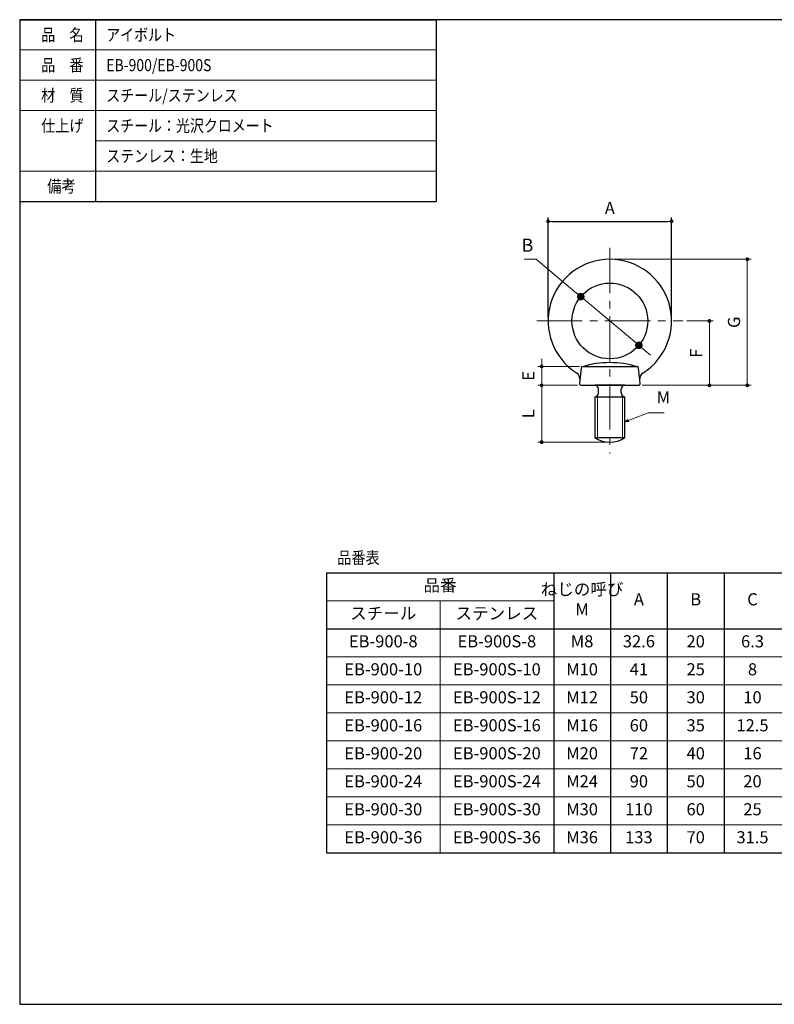
# Model space of a CAD drawing. Units: millimetres. Extents: x -236 to 161, y -11405 to -11145.
# Drawn here: x -236 to -37, y -11405 to -11145 of the extents above; entities that cross this region are included whole.
import ezdxf

# ---------------------------------------------------------------- set-up
doc = ezdxf.new("R2010")
doc.units = ezdxf.units.MM
doc.header["$PDSIZE"] = -3
for name, pattern in [('中心線1', [18, 12, -2, 2, -2]), ('中線', [2, 1, 1]), ('寸法線', [2, 1, 1]), ('文字', [2, 1, 1]), ('細線', [2, 1, 1]), ('補助線', [2, 1, 1])]:
    doc.linetypes.add(name, pattern=pattern)
for name, color, linetype, lineweight in [('AM_0', 7, '中線', 30), ('AM_2', 1, '細線', 20), ('AM_4', 3, '補助線', 20), ('AM_5', 3, '寸法線', 20), ('AM_6', 2, '文字', 20), ('AM_7', 4, '中心線1', 20)]:
    doc.layers.add(name, color=color, linetype=linetype, lineweight=lineweight)
doc.styles.get("Standard").update_dxf_attribs({"font": 'romans.shx', "width": 0.7, "bigfont": 'extfont.shx'})
doc.dimstyles.new('SYS$0', dxfattribs={"dimtxt": 3.2, "dimasz": 1, "dimexe": 1, "dimexo": 1, "dimgap": 1.5, "dimtad": 1, "dimdsep": 46, "dimtxsty": 'STANDARD', "dimblk": 'DOT', "dimcen": 0, "dimclrd": 256, "dimclre": 256, "dimclrt": 2, "dimadec": 0, "dimazin": 2, "dimtp": 0.1, "dimtm": 0.1, "dimtfac": 0.71, "dimtmove": 0, "dimatfit": 3, "dimldrblk": 'OPEN30', "dimfxl": 1, "dimlwd": -1, "dimlwe": -1, "dimarcsym": 0})
doc.dimstyles.new('SYS$3', dxfattribs={"dimtxt": 3.5, "dimasz": 2, "dimexe": 1, "dimexo": 1, "dimgap": 1.5, "dimtad": 1, "dimtoh": 1, "dimdsep": 46, "dimtxsty": 'STANDARD', "dimblk": 'OPEN30', "dimcen": 0, "dimclrd": 256, "dimclre": 256, "dimclrt": 2, "dimadec": 0, "dimazin": 2, "dimtp": 0.1, "dimtm": 0.1, "dimtfac": 0.71, "dimtofl": 0, "dimtmove": 0, "dimatfit": 3, "dimfxl": 1, "dimlwd": -1, "dimlwe": -1, "dimarcsym": 0})
doc.dimstyles.new('SYS$7', dxfattribs={"dimtxt": 5, "dimasz": 2, "dimexe": 1, "dimexo": 1, "dimgap": 1.5, "dimtad": 1, "dimdsep": 46, "dimtxsty": 'STANDARD', "dimblk": 'OPEN30', "dimcen": 0, "dimclrd": 256, "dimclre": 256, "dimclrt": 2, "dimadec": 0, "dimazin": 2, "dimtp": 0.1, "dimtm": 0.1, "dimtfac": 0.71, "dimtmove": 0, "dimatfit": 3, "dimldrblk": 'OPEN30', "dimfxl": 1, "dimlwd": -1, "dimlwe": -1, "dimarcsym": 0})

# ---------------------------------------------------------------- blocks, each defined once
blk = doc.blocks.new('えｆｂｈｚｘｇんｆ')
at = {"layer": 'AM_0'}
for p, q in [((-235.98, -11145.15), (-235.98, -11405.15)), ((161.02, -11145.15), (-235.98, -11145.15)), ((-235.98, -11145.15), (-235.98, -11217.15)), ((-235.98, -11145.15), (-137.98, -11145.15)), ((-235.98, -11405.15), (161.02, -11405.15))]:
    blk.add_line(p, q, dxfattribs=at)
blk = doc.blocks.new('_Dot')
at = {"color": 0, "linetype": 'ByBlock', "lineweight": -2}
blk.add_line((-0.5, 0), (-1, 0), dxfattribs=at)
at = {"color": 0, "linetype": 'ByBlock', "const_width": 0.5}
blk.add_lwpolyline([(-0.25, 0, 1), (0.25, 0, 1)], format="xyb", close=True, dxfattribs=at)
blk = doc.blocks.new('_OPEN30')
at = {"color": 0, "linetype": 'ByBlock'}
for p, q in [((-1, 0.27), (0, 0)), ((0, 0), (-1, -0.27)), ((0, 0), (-1, 0))]:
    blk.add_line(p, q, dxfattribs=at)
blk = doc.blocks.new('*D10')
at = {"layer": 'AM_5'}
for p, q in [((-79.15, -11208.4), (-42.85, -11208.4)), ((-43.85, -11209.4), (-43.85, -11240.7)), ((-71.65, -11241.7), (-42.85, -11241.7))]:
    blk.add_line(p, q, dxfattribs=at)
at = {"layer": 'Defpoints', "color": 0}
for p in [(-80.15, -11208.4), (-72.65, -11241.7), (-43.85, -11241.7)]:
    blk.add_point(p, dxfattribs=at)
at = {"layer": 'AM_5'}
for p, rotation in [((-43.85, -11208.4), 90), ((-43.85, -11241.7), 270)]:
    blk.add_blockref('_Dot', p, dxfattribs=dict(at, rotation=rotation))
at = {"layer": 'AM_5', "color": 2, "insert": (-46.95, -11225.05), "char_height": 3.2, "attachment_point": 5, "rotation": 90}
blk.add_mtext('G', dxfattribs=at)
blk = doc.blocks.new('*D14')
at = {"layer": 'AM_5'}
for p, q in [((-88.16, -11236.7), (-99.15, -11236.7)), ((-98.15, -11235.7), (-98.15, -11234.7)), ((-98.15, -11236.7), (-98.15, -11241.7)), ((-88.65, -11241.7), (-99.15, -11241.7)), ((-98.15, -11242.7), (-98.15, -11243.7))]:
    blk.add_line(p, q, dxfattribs=at)
at = {"layer": 'Defpoints', "color": 0}
for p in [(-87.16, -11236.7), (-98.15, -11241.7), (-87.65, -11241.7)]:
    blk.add_point(p, dxfattribs=at)
at = {"layer": 'AM_5'}
for p, rotation in [((-98.15, -11236.7), 270), ((-98.15, -11241.7), 90)]:
    blk.add_blockref('_Dot', p, dxfattribs=dict(at, rotation=rotation))
at = {"layer": 'AM_5', "color": 2, "insert": (-101.25, -11239.2), "char_height": 3.2, "attachment_point": 5, "rotation": 90}
blk.add_mtext('E', dxfattribs=at)
blk = doc.blocks.new('*D11')
at = {"layer": 'AM_5'}
for p, q in [((-88.65, -11241.7), (-99.15, -11241.7)), ((-98.15, -11242.7), (-98.15, -11255.7)), ((-81.15, -11256.7), (-99.15, -11256.7))]:
    blk.add_line(p, q, dxfattribs=at)
at = {"layer": 'Defpoints', "color": 0}
for p in [(-87.65, -11241.7), (-98.15, -11256.7), (-80.15, -11256.7)]:
    blk.add_point(p, dxfattribs=at)
at = {"layer": 'AM_5'}
for p, rotation in [((-98.15, -11241.7), 90), ((-98.15, -11256.7), 270)]:
    blk.add_blockref('_Dot', p, dxfattribs=dict(at, rotation=rotation))
at = {"layer": 'AM_5', "color": 2, "insert": (-101.25, -11249.2), "char_height": 3.2, "attachment_point": 5, "rotation": 90}
blk.add_mtext('L', dxfattribs=at)
blk = doc.blocks.new('*D16')
at = {"layer": 'AM_5'}
for p, q in [((-102.73, -11208.4), (-99.6, -11208.4)), ((-99.6, -11208.4), (-89.35, -11216.99)), ((-72.49, -11231.13), (-87.82, -11218.28)), ((-70.96, -11232.41), (-69.42, -11233.7))]:
    blk.add_line(p, q, dxfattribs=at)
at = {"layer": 'Defpoints', "color": 0}
for p in [(-87.82, -11218.28), (-72.49, -11231.13)]:
    blk.add_point(p, dxfattribs=at)
at = {"layer": 'AM_5', "xscale": 2, "yscale": 2, "zscale": 2}
for p, rotation in [((-87.82, -11218.28), 320.0318182067038), ((-72.49, -11231.13), 140.0318182067037)]:
    blk.add_blockref('_Dot', p, dxfattribs=dict(at, rotation=rotation))
at = {"layer": 'AM_5', "color": 2, "insert": (-101.92, -11205.15), "char_height": 3.5, "attachment_point": 5}
blk.add_mtext('B', dxfattribs=at)
blk = doc.blocks.new('*D12')
at = {"layer": 'AM_5'}
for p, q in [((-59.85, -11224.7), (-52.85, -11224.7)), ((-53.85, -11225.7), (-53.85, -11240.7)), ((-71.65, -11241.7), (-52.85, -11241.7))]:
    blk.add_line(p, q, dxfattribs=at)
at = {"layer": 'Defpoints', "color": 0}
for p in [(-60.85, -11224.7), (-72.65, -11241.7), (-53.85, -11241.7)]:
    blk.add_point(p, dxfattribs=at)
at = {"layer": 'AM_5'}
for p, rotation in [((-53.85, -11224.7), 90), ((-53.85, -11241.7), 270)]:
    blk.add_blockref('_Dot', p, dxfattribs=dict(at, rotation=rotation))
at = {"layer": 'AM_5', "color": 2, "insert": (-56.95, -11233.2), "char_height": 3.2, "attachment_point": 5, "rotation": 90}
blk.add_mtext('F', dxfattribs=at)

msp = doc.modelspace()

# ---------------------------------------------------------------- linework, layer by layer
at = {"layer": 'AM_0'}
for p, q in [((-235.98, -11145.15), (-235.98, -11193.15)), ((-235.98, -11145.15), (-125.98, -11145.15)), ((-215.98, -11145.15), (-215.98, -11193.15)), ((-125.98, -11145.15), (-125.98, -11193.15)), ((-235.98, -11193.15), (-125.98, -11193.15)), ((-87.16, -11236.7), (-73.15, -11236.7)), ((-87.76, -11237.2), (-88.15, -11241.15)), ((-72.16, -11241.15), (-72.55, -11237.2)), ((-87.65, -11241.7), (-72.65, -11241.7)), ((-76.15, -11241.7), (-84.15, -11241.7)), ((-84.15, -11244.7), (-84.15, -11255.5)), ((-84.15, -11244.7), (-84.15, -11244.7)), ((-84.15, -11244.7), (-76.15, -11244.7)), ((-83.15, -11243.7), (-83.15, -11242.7)), ((-77.15, -11243.7), (-77.15, -11242.7)), ((-76.15, -11255.5), (-76.15, -11244.7)), ((-76.15, -11244.7), (-76.15, -11244.7)), ((-84.15, -11255.5), (-76.15, -11255.5)), ((-154.98, -11291.23), (90.02, -11291.23)), ((-154.98, -11291.23), (-154.98, -11365.15)), ((-94.98, -11291.23), (-94.98, -11365.15)), ((-94.98, -11291.23), (-94.98, -11365.15)), ((-79.98, -11291.23), (-79.98, -11365.15)), ((-64.98, -11291.23), (-64.98, -11365.15)), ((-49.98, -11291.23), (-49.98, -11365.15)), ((-154.98, -11306.01), (90.02, -11306.01)), ((-154.98, -11365.15), (90.02, -11365.15))]:
    msp.add_line(p, q, dxfattribs=at)
msp.add_circle((-80.15, -11224.7), 10, dxfattribs=at)
for centre, radius, start, end in [((-80.15, -11224.7), 16.3, 302.5726, 237.4274), ((-87.26, -11237.25), 0.5, 106.9441, 174.2894), ((-80.15, -11260.75), 25.05, 73.1764, 106.8236), ((-73.05, -11237.25), 0.5, 5.7106, 73.0559), ((-90.01, -11240.12), 2, 354.2894, 57.4274), ((-70.3, -11240.12), 2, 122.5726, 185.7106), ((-87.65, -11241.2), 0.5, 174.2894, 270), ((-84.15, -11242.7), 1, 0, 90), ((-76.15, -11242.7), 1, 90, 180), ((-72.65, -11241.2), 0.5, 270, 5.7106), ((-84.15, -11243.7), 1, 270, 0), ((-76.15, -11243.7), 1, 180, 270), ((-80.15, -11249.44), 7.27, 236.6015, 303.3985)]:
    msp.add_arc(centre, radius, start, end, dxfattribs=at)
at = {"layer": 'AM_2', "ltscale": 0.5}
for p, q in [((-83.45, -11244.7), (-83.45, -11255.5)), ((-76.85, -11255.5), (-76.85, -11244.7))]:
    msp.add_line(p, q, dxfattribs=at)
at = {"layer": 'AM_4'}
for p, q in [((-235.98, -11153.15), (-125.98, -11153.15)), ((-235.98, -11161.15), (-125.98, -11161.15)), ((-235.98, -11169.15), (-125.98, -11169.15)), ((-215.98, -11177.15), (-125.98, -11177.15)), ((-235.98, -11185.15), (-125.98, -11185.15)), ((-94.98, -11298.62), (-154.98, -11298.62)), ((-124.98, -11298.62), (-124.98, -11365.15)), ((-154.98, -11313.41), (90.02, -11313.41)), ((-154.98, -11320.8), (90.02, -11320.8)), ((-154.98, -11328.19), (90.02, -11328.19)), ((-154.98, -11335.58), (90.02, -11335.58)), ((-154.98, -11342.97), (90.02, -11342.97)), ((-154.98, -11350.37), (90.02, -11350.37)), ((-154.98, -11357.76), (90.02, -11357.76))]:
    msp.add_line(p, q, dxfattribs=at)
at = {"layer": 'AM_7'}
for p, q in [((-80.15, -11205.4), (-80.15, -11259.7)), ((-99.45, -11224.7), (-60.85, -11224.7))]:
    msp.add_line(p, q, dxfattribs=at)

# ---------------------------------------------------------------- block references
at = {"layer": 'AM_0'}
msp.add_blockref('えｆｂｈｚｘｇんｆ', (0, 0), dxfattribs=at)

# ---------------------------------------------------------------- texts
at = {"layer": 'AM_5', "color": 2, "insert": (-67.78, -11247.47), "char_height": 3.2, "attachment_point": 7}
msp.add_mtext('M', dxfattribs=at)
at = {"layer": 'AM_6'}
for s, width, p in [('品\u3000名', 0.85537, (-230.32, -11150.75)), ('アイボルト', 0.84307, (-213.12, -11150.75)), ('品\u3000番', 0.85537, (-230.32, -11158.75)), ('EB-900/EB-900S', 0.847411, (-213.12, -11158.75)), ('材\u3000質', 0.85537, (-230.32, -11166.75)), ('スチール/ステンレス', 0.84635, (-213.12, -11166.75)), ('仕上げ', 0.85537, (-230.32, -11174.75)), ('スチール：光沢クロメート', 0.843501, (-213.12, -11174.75)), ('ステンレス：生地', 0.843501, (-213.12, -11182.75)), ('備考', 0.864391, (-228.72, -11190.75)), ('品番表', 0.85537, (-152.12, -11288.83))]:
    msp.add_text(s, height=3.2, dxfattribs=dict(at, width=width)).set_placement(p)
at = {"layer": 'AM_6', "ltscale": 1.01, "char_height": 3.2, "attachment_point": 5}
for s, insert, width in [('品番', (-124.98, -11294.93), 60), ('ねじの呼び\\PM', (-87.48, -11298.62), 15), ('A', (-72.48, -11298.62), 15), ('B', (-57.48, -11298.62), 15), ('C', (-42.48, -11298.62), 15), ('スチール', (-139.98, -11302.32), 30), ('ステンレス', (-109.98, -11302.32), 30), ('EB-900-8', (-139.98, -11309.71), 30), ('EB-900S-8', (-109.98, -11309.71), 30), ('M8', (-87.48, -11309.71), 15), ('32.6', (-72.48, -11309.71), 15), ('20', (-57.48, -11309.71), 15), ('6.3', (-42.48, -11309.71), 15), ('EB-900-10', (-139.98, -11317.1), 30), ('EB-900S-10', (-109.98, -11317.1), 30), ('M10', (-87.48, -11317.1), 15), ('41', (-72.48, -11317.1), 15), ('25', (-57.48, -11317.1), 15), ('8', (-42.48, -11317.1), 15), ('EB-900-12', (-139.98, -11324.49), 30), ('EB-900S-12', (-109.98, -11324.49), 30), ('M12', (-87.48, -11324.49), 15), ('50', (-72.48, -11324.49), 15), ('30', (-57.48, -11324.49), 15), ('10', (-42.48, -11324.49), 15), ('EB-900-16', (-139.98, -11331.89), 30), ('EB-900S-16', (-109.98, -11331.89), 30), ('M16', (-87.48, -11331.89), 15), ('60', (-72.48, -11331.89), 15), ('35', (-57.48, -11331.89), 15), ('12.5', (-42.48, -11331.89), 15), ('EB-900-20', (-139.98, -11339.28), 30), ('EB-900S-20', (-109.98, -11339.28), 30), ('M20', (-87.48, -11339.28), 15), ('72', (-72.48, -11339.28), 15), ('40', (-57.48, -11339.28), 15), ('16', (-42.48, -11339.28), 15), ('EB-900-24', (-139.98, -11346.67), 30), ('EB-900S-24', (-109.98, -11346.67), 30), ('M24', (-87.48, -11346.67), 15), ('90', (-72.48, -11346.67), 15), ('50', (-57.48, -11346.67), 15), ('20', (-42.48, -11346.67), 15), ('EB-900-30', (-139.98, -11354.06), 30), ('EB-900S-30', (-109.98, -11354.06), 30), ('M30', (-87.48, -11354.06), 15), ('110', (-72.48, -11354.06), 15), ('60', (-57.48, -11354.06), 15), ('25', (-42.48, -11354.06), 15), ('EB-900-36', (-139.98, -11361.45), 30), ('EB-900S-36', (-109.98, -11361.45), 30), ('M36', (-87.48, -11361.45), 15), ('133', (-72.48, -11361.45), 15), ('70', (-57.48, -11361.45), 15), ('31.5', (-42.48, -11361.45), 15)]:
    msp.add_mtext(s, dxfattribs=dict(at, insert=insert, width=width))

# ---------------------------------------------------------------- dimensions: what is measured, and where the dimension line sits
at = {"layer": 'AM_5'}
msp.add_linear_dim(base=(-63.85, -11198.4), p1=(-96.45, -11224.7), p2=(-63.85, -11224.7), text='A', dimstyle='SYS$0', override={"dimdec": 1, "dimtp": 0.2, "dimtm": -0.2}, dxfattribs=at).render()
dim = msp.add_diameter_dim_2p(p1=(-72.49, -11231.13), p2=(-87.82, -11218.28), text='B', dimstyle='SYS$3', override={"dimdec": 1, "dimblk1": 'Dot', "dimblk2": 'Dot', "dimsah": 1, "dimtp": 0.2, "dimtm": -0.2, "dimtofl": 1}, dxfattribs=at)
dim.commit()
dim.dimension.update_dxf_attribs({"geometry": '*D16', "text_midpoint": (-101.92, -11208.4), "dimtype": 163})
for base, p1, p2, text, picture, middle in [((-43.85, -11241.7), (-80.15, -11208.4), (-72.65, -11241.7), 'G', '*D10', (-46.95, -11225.05)), ((-53.85, -11241.7), (-60.85, -11224.7), (-72.65, -11241.7), 'F', '*D12', (-56.95, -11233.2)), ((-98.15, -11241.7), (-87.16, -11236.7), (-87.65, -11241.7), 'E', '*D14', (-101.25, -11239.2)), ((-98.15, -11256.7), (-87.65, -11241.7), (-80.15, -11256.7), 'L', '*D11', (-101.25, -11249.2))]:
    dim = msp.add_linear_dim(base=base, p1=p1, p2=p2, angle=90, text=text, dimstyle='SYS$0', override={"dimdec": 1, "dimtp": 0.2, "dimtm": -0.2}, dxfattribs=at)
    dim.commit()
    dim.dimension.update_dxf_attribs({"geometry": picture, "text_midpoint": middle})

# ---------------------------------------------------------------- leaders
at = {"layer": 'AM_5', "annotation_type": 0, "has_hookline": 1, "hookline_direction": 0, "text_width": 1.71}
msp.add_leader([(-76.15, -11251.32), (-70.04, -11248.97), (-69.04, -11248.97)], dimstyle='SYS$7', override={"dimscale": 1, "dimasz": 1, "dimgap": 1.5, "dimtad": 1}, dxfattribs=at)

doc.saveas('drawing.dxf')
